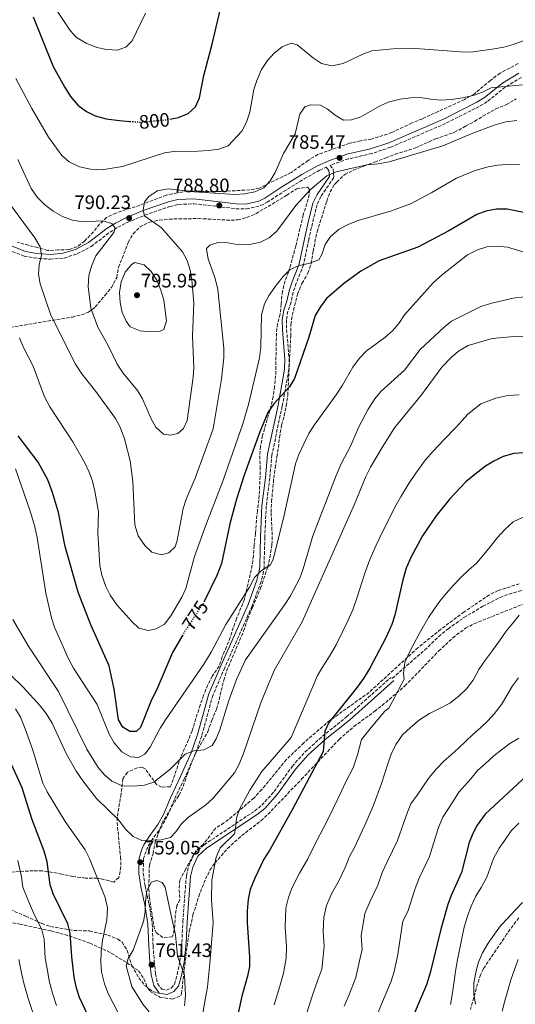
# Model space of a CAD drawing. Units: metres. Extents: x 573460 to 576903, y 4717254 to 4719604.
# Drawn here: x 575921 to 576177, y 4718200 to 4718707 of the extents above; entities that cross this region are included whole.
import ezdxf
from ezdxf.enums import TextEntityAlignment as Align

# ---------------------------------------------------------------- set-up
doc = ezdxf.new("R2010")
doc.units = ezdxf.units.M
doc.header["$MEASUREMENT"] = 0
doc.linetypes.add('DGN Style 3', pattern=[2.435891, 1.739922, -0.695969])
doc.linetypes.add('DGN Style 5', pattern=[1.217945, 0.521977, -0.695969])
for name, color, linetype, lineweight in [('Camino', 7, 'DGN Style 3', 0), ('Cota de curva de nivel directora', 7, 'Continuous', 0), ('Cota de punto acotado terreno', 7, 'Continuous', 0), ('Curva de nivel directora', 30, 'Continuous', 30), ('Curva de nivel directora no vista', 30, 'DGN Style 5', 30), ('Curva de nivel intermedia', 30, 'Continuous', 0), ('Margen derecho', 7, 'Continuous', 0), ('Punto acotado terreno (símbolo)', 7, 'Continuous', 0), ('Senda', 7, 'DGN Style 3', 0), ('Zona arbolada', 92, 'DGN Style 3', 0)]:
    doc.layers.add(name, color=color, linetype=linetype, lineweight=lineweight)
doc.styles.add('Style-Arial', font='arial.ttf')

# ---------------------------------------------------------------- blocks, each defined once
blk = doc.blocks.new('5PATER')
at = {"layer": 'Punto acotado terreno (símbolo)', "linetype": 'Continuous', "lineweight": 0}
h = blk.add_hatch(color=51, dxfattribs=at)
edge = h.paths.add_edge_path()
edge.add_ellipse((0, 0), major_axis=(-0.11, -0.111), ratio=0.999422, start_angle=0, end_angle=360)

msp = doc.modelspace()

# ---------------------------------------------------------------- linework, layer by layer
at = {"layer": 'Camino', "color": 7, "linetype": 'DGN Style 3', "lineweight": 0}
for points in [[(576179.89, 4718677.14, 791.31), (576171.59, 4718672.09, 790.34), (576162.3, 4718664.69, 789.62), (576158.19, 4718662.14, 789.28), (576140.8, 4718653.42, 787.83), (576112.57, 4718641.18, 786.26), (576102.87, 4718637.92, 786.05), (576090.74, 4718635.2, 785.81), (576081.58, 4718631.93, 786.05), (576081.37, 4718631.83, 785.89), (576082.86, 4718630.09, 785.33), (576083.32, 4718625.55, 784.62), (576076.57, 4718615.8, 783.43), (576074.64, 4718611.59, 783.27), (576072.25, 4718602.16, 781.76), (576070.33, 4718593.59, 781.52), (576067.59, 4718580.61, 780.28), (576063.96, 4718571.16, 779.37), (576062.37, 4718566.6, 779.39), (576061.26, 4718561.37, 778.42), (576059.59, 4718556.72, 777.94), (576058.88, 4718552.18, 777.71), (576058.97, 4718547.3, 777.71), (576060.27, 4718532.05, 776.75), (576060.12, 4718526.78, 776.28), (576059.18, 4718521.65, 776.28), (576056.7, 4718507.96, 775.32), (576051.38, 4718482.85, 773.65), (576050.24, 4718470.82, 773.41), (576048.47, 4718456.49, 772.22), (576047.72, 4718440.49, 770.79), (576047.32, 4718425.4, 770.18), (576047.05, 4718422.72, 770.08), (576045.8, 4718417.62, 769.53), (576041.18, 4718405.06, 768.41), (576027.1, 4718373.31, 767.54), (576020.9, 4718359.05, 766.74), (576015.24, 4718338.17, 765.31), (576011.87, 4718328.64, 764.12), (576006.3, 4718316.3, 763.17), (576001.12, 4718305.44, 761.5), (575997.47, 4718296.67, 760.54), (575994.5, 4718291.39, 759.83), (575989.91, 4718285.09, 759.59), (575987.39, 4718281.01, 759.25), (575985.28, 4718275.05, 758.86), (575985.06, 4718267.48, 759.11), (575986.09, 4718260.82, 759.35), (575988.15, 4718251.58, 759.83), (575989.72, 4718241.53, 760.59), (575990.16, 4718230.21, 761.02), (575990.74, 4718222.3, 761.97), (575991.41, 4718215.62, 761.74), (575992.55, 4718210.64, 761.5), (575994.59, 4718207.74, 761.02), (575997.1, 4718207.36, 761.02), (575999.55, 4718208.39, 760.78), (576001.24, 4718210.43, 760.54), (576002.59, 4718215.42, 760.31), (576004, 4718222.13, 759.11), (576005, 4718231.9, 759.16), (576005.48, 4718242.55, 758.24), (576007.3, 4718266.17, 756.49), (576008.6, 4718271.38, 756.33), (576011.47, 4718277.68, 755.86), (576016.4, 4718282.12, 755.36), (576042.5, 4718299.54, 753.39), (576046.16, 4718302.49, 753.03), (576052.53, 4718309.58, 752.32), (576061.81, 4718322.51, 751.01), (576068.4, 4718329.79, 749.82), (576077.4, 4718338.03, 748.87), (576089.89, 4718347.95, 747.67), (576100.98, 4718357.96, 747.06), (576112.77, 4718368.29, 745.29)], [(575915.36, 4718588.44, 782), (575923.71, 4718585.12, 784.14), (575928.93, 4718584.18, 784.93), (575937.18, 4718583.52, 785.83), (575944.28, 4718584.12, 787.17), (575951.1, 4718586.3, 788.09), (575958.29, 4718590.1, 789.08), (575967.97, 4718597.49, 789.86), (575972.04, 4718599.98, 789.89), (575976.84, 4718602.43, 789.86), (575985.9, 4718606.22, 789.66), (575998.8, 4718610.69, 788.67), (576003.33, 4718611.74, 788.48), (576011.11, 4718612.09, 788.43), (576032.86, 4718609.56, 788.43), (576038.28, 4718609.41, 788.12), (576045.61, 4718611.13, 787.51), (576048.92, 4718612.85, 787.24), (576057.36, 4718618.36, 786.61), (576068.07, 4718624.9, 786.36), (576076.05, 4718629.35, 786.18), (576079.29, 4718630.86, 786.04)]]:
    msp.add_polyline3d(points, dxfattribs=at)
at = {"layer": 'Curva de nivel directora', "color": 30, "linetype": 'Continuous', "lineweight": 30, "flags": 128}
for points, elevation in [([(575998.8, 4718655.63), (576003.34, 4718656.56), (576008.29, 4718658.57), (576012, 4718661.92), (576014.06, 4718666.56), (576016.33, 4718678.08), (576020.63, 4718694.18), (576025.52, 4718715.38)], 800), ([(575928.31, 4718708.31), (575938.62, 4718682.68), (575944.49, 4718672.22), (575947.7, 4718667.27), (575951.38, 4718662.75), (575955.86, 4718659.51), (575960.39, 4718657.4), (575966, 4718655.83), (575972.79, 4718654.87), (575978.26, 4718654.49)], 800), ([(576182.94, 4718607.31), (576172.56, 4718609.26), (576167.15, 4718609.35), (576161.6, 4718608.35), (576156.96, 4718606.5), (576142.57, 4718598.13), (576126.63, 4718589.78), (576106.71, 4718582.78), (576097.15, 4718577.35), (576088.19, 4718570.82), (576079.45, 4718563.27), (576076.18, 4718558.94), (576073.74, 4718554.58), (576070.46, 4718543.45), (576063.01, 4718522.12), (576060.49, 4718517.79), (576052.38, 4718509.15), (576049.29, 4718504.65), (576045.12, 4718494.66), (576037.11, 4718472.36), (576033.1, 4718460), (576029.73, 4718447.28), (576025.37, 4718426.87), (576023.07, 4718420.66), (576016.6, 4718407.63)], 775), ([(576005.52, 4718390.28), (576000.17, 4718381.1), (575991.97, 4718361.76), (575989.27, 4718356.76), (575983.71, 4718342.43), (575981.47, 4718340.44), (575978.26, 4718340.38), (575974.66, 4718342.7), (575972.35, 4718346.52), (575970.07, 4718362.18), (575967.52, 4718374.22), (575958.05, 4718395.34), (575951.55, 4718412.22), (575944.81, 4718435.75), (575941.39, 4718453.12), (575938.34, 4718463.5), (575936.01, 4718469.93), (575931.04, 4718479.16), (575920.66, 4718492.63)], 775), ([(576181.37, 4718483.81), (576176.1, 4718483.48), (576170.58, 4718481.93), (576165.68, 4718479.65), (576161.46, 4718476.97), (576155.92, 4718472.74), (576151.28, 4718468.89), (576143.03, 4718460.23), (576135.96, 4718451.52), (576128.88, 4718441.12), (576123.04, 4718430.31), (576120.61, 4718424.5), (576118.89, 4718418.54), (576114.72, 4718400.34), (576113.13, 4718395.6), (576110.07, 4718388.71), (576101.83, 4718373.12), (576098.56, 4718367.74), (576094.77, 4718362.51), (576080.74, 4718345.12), (576078.6, 4718340.63), (576077.75, 4718330.16), (576061.8, 4718300.21), (576050.38, 4718279.56), (576047.29, 4718274.74), (576042.54, 4718264.98), (576040.23, 4718259.04), (576039.11, 4718254.17), (576038.64, 4718247.99), (576038.67, 4718242), (576039.9, 4718224.52), (576039.82, 4718219.43), (576038.83, 4718214.53), (576035.82, 4718204.26), (576032.3, 4718187.62)], 750), ([(575965.85, 4718174.78), (575952.3, 4718203.61), (575950.67, 4718208.34), (575949.57, 4718214.08), (575948.26, 4718224.39), (575947.46, 4718236.62), (575946.27, 4718241.48), (575938.66, 4718256.82), (575937.2, 4718261.6), (575935.65, 4718273.31), (575934, 4718278.8), (575927.62, 4718295.53), (575922.76, 4718311.53), (575915.73, 4718326.95)], 750), ([(576187.3, 4718322.13), (576161.23, 4718297.87), (576157.21, 4718292.31), (576154.88, 4718287.88), (576153.06, 4718283.23), (576148.99, 4718267.85), (576143.65, 4718256.06), (576142.02, 4718251.34), (576138.48, 4718238.67), (576132.94, 4718216.19), (576131.03, 4718210.12), (576121.93, 4718188.71)], 725)]:
    msp.add_lwpolyline(points, dxfattribs=dict(at, elevation=elevation))
at = {"layer": 'Curva de nivel directora no vista', "color": 30, "linetype": 'DGN Style 5', "lineweight": 30, "flags": 128}
for points, elevation in [([(575978.26, 4718654.49), (575983.85, 4718654.1), (575997.62, 4718655.39), (575998.8, 4718655.63)], 800), ([(576016.6, 4718407.63), (576015.94, 4718406.3), (576006.55, 4718392.04), (576005.52, 4718390.28)], 775)]:
    msp.add_lwpolyline(points, dxfattribs=dict(at, elevation=elevation))
at = {"layer": 'Curva de nivel intermedia', "color": 30, "linetype": 'Continuous', "lineweight": 0, "flags": 128}
for points, elevation in [([(575938.49, 4718714.73), (575947.4, 4718701.31), (575950.74, 4718697.59), (575955.63, 4718694.8), (575961.15, 4718692.6), (575966.16, 4718691.41), (575971.7, 4718691.16), (575976.09, 4718692.72), (575979.44, 4718695.9), (575986.29, 4718710.2)], 805), ([(576186.48, 4718698.05), (576175.68, 4718694.08), (576170.86, 4718692.76), (576164.94, 4718691.58), (576153.92, 4718690.18), (576148.6, 4718690.24), (576125.59, 4718691.98), (576113.88, 4718691.75), (576102.86, 4718690.72), (576098.15, 4718689.04), (576088.1, 4718684.31), (576082.33, 4718683.14), (576076.86, 4718684.31), (576072.73, 4718687.07), (576064.46, 4718693.82), (576061.35, 4718694.76), (576056.71, 4718692.88), (576052.47, 4718689.63), (576049.16, 4718685.85), (576046.03, 4718681.18), (576043.6, 4718675.58), (576042.06, 4718670.83), (576039.95, 4718659.23), (576038.24, 4718654.12), (576035.87, 4718649.53), (576028.83, 4718641.82), (576024.1, 4718640.18), (576018.64, 4718639.53), (576013.26, 4718639.09), (576000.93, 4718638.94), (575995.97, 4718638.28), (575974.48, 4718631.32), (575963.69, 4718629.53), (575957.84, 4718629.86), (575952.31, 4718631.1), (575946.93, 4718633.65), (575943.13, 4718636.88), (575936.24, 4718646.35), (575927.68, 4718661.1), (575919.44, 4718676.48)], 795), ([(576180.42, 4718673.36), (576164.31, 4718671.83), (576159.88, 4718669.48), (576155.09, 4718667.89), (576149.49, 4718666.53), (576143.83, 4718665.77), (576138.48, 4718665.43), (576133.21, 4718665.86), (576127.9, 4718666.83), (576122.9, 4718666.67), (576117.38, 4718665.9), (576111.36, 4718664.31), (576106.81, 4718662.24), (576097.17, 4718656.85), (576092.43, 4718655.26), (576088.33, 4718655.13), (576084.01, 4718657.68), (576079.93, 4718660.96), (576076.37, 4718662.87), (576071.34, 4718663.06), (576068.31, 4718662.02), (576065.72, 4718658.19), (576063.33, 4718648.07), (576057.29, 4718638), (576053.1, 4718628.1), (576050.46, 4718623.85), (576047.26, 4718620.31), (576042.56, 4718618.27), (576037.26, 4718617.24), (576032.28, 4718616.85), (576011.3, 4718618.25), (575997.93, 4718619.8), (575992.42, 4718618.75), (575988.21, 4718616.07), (575985.74, 4718613.16), (575984.99, 4718608.79), (575985.73, 4718605.94), (575994.56, 4718599.73), (576005.27, 4718587.35), (576007.66, 4718582.95), (576009.31, 4718577.85), (576010.18, 4718572.93), (576011.14, 4718561.05), (576010.47, 4718543.85), (576011.12, 4718527.81), (576010.76, 4718522.82), (576007.65, 4718500.6), (576005.89, 4718496.45), (576002.98, 4718493.91)], 790), ([(576177.55, 4718654.93), (576171.89, 4718654.27), (576165.91, 4718652.57), (576154, 4718648.12), (576139.36, 4718641.95), (576111.78, 4718633.72), (576106.15, 4718632.66), (576100.24, 4718632.14), (576084.57, 4718628.57), (576079.67, 4718626.41), (576071.04, 4718619.3), (576063.76, 4718611.25), (576053.88, 4718598.06), (576050.01, 4718594.58), (576045.55, 4718592.31), (576039.84, 4718591.04), (576034.32, 4718591), (576028.72, 4718592.04), (576023.7, 4718592.14), (576019.4, 4718590.78), (576017.73, 4718589.14), (576017.64, 4718588.74), (576018.56, 4718583.79), (576022.2, 4718573.66), (576023.47, 4718567.95), (576026.55, 4718537.7), (576026.64, 4718532.7), (576025.39, 4718521.93), (576021.07, 4718496.17), (576011.92, 4718470.91), (576007.28, 4718460), (576005.67, 4718455.26), (576002.6, 4718438.77), (576001.57, 4718435.47), (575998.21, 4718432.39), (575994.48, 4718431.38), (575989.6, 4718432.79), (575985.87, 4718436.1), (575982.43, 4718441.15), (575980.84, 4718446.82), (575979.67, 4718469.19), (575978.39, 4718479.82), (575975.48, 4718491.02), (575973.26, 4718497.11), (575970.81, 4718501.47), (575960.64, 4718515.48), (575953.49, 4718524.53), (575950.17, 4718529.57), (575937.5, 4718554.82), (575932.06, 4718570.95), (575931.15, 4718575.86), (575931.44, 4718580.9), (575932.68, 4718585.42), (575932.01, 4718589.88), (575929.22, 4718594.56), (575915.24, 4718613.58)], 785), ([(576002.98, 4718493.91), (575999.15, 4718492.89), (575995.61, 4718493.56), (575991.66, 4718497.04), (575989.23, 4718501.41), (575984.67, 4718511.67), (575982.13, 4718515.98), (575974.8, 4718524.83), (575971.73, 4718529.56), (575966.95, 4718539.15), (575961.62, 4718548.53), (575958.01, 4718558.34), (575956.71, 4718569.5), (575956.99, 4718575.12), (575958.36, 4718579.93), (575960.73, 4718585.21), (575969.88, 4718597.32), (575970.71, 4718599.5), (575968.9, 4718601.96), (575964.28, 4718603.28), (575954.08, 4718602.85), (575948.68, 4718603.72), (575943.58, 4718605.51), (575938.72, 4718608.29), (575934.23, 4718611.75), (575930.69, 4718615.31), (575927.44, 4718619.92), (575920.49, 4718634.82)], 790), ([(576178.94, 4718632.34), (576173.82, 4718632.43), (576167.72, 4718631.89), (576162.8, 4718631.03), (576156.15, 4718629.21), (576146.52, 4718625.29), (576133.85, 4718617.8), (576122.8, 4718612.03), (576112.4, 4718608.26), (576095.83, 4718603.47), (576091, 4718601.54), (576086.06, 4718598.94), (576081.58, 4718595.3), (576078.9, 4718591.09), (576077.11, 4718585.93), (576075.53, 4718583.19), (576070.27, 4718581.26), (576065.34, 4718580.26), (576060.73, 4718578.17), (576057.17, 4718574.67), (576053.71, 4718570.38), (576049.96, 4718565.05), (576047.58, 4718560.65), (576045.94, 4718554.87), (576045.69, 4718538.33), (576044.93, 4718532.86), (576039.24, 4718508.84), (576036.37, 4718498.86), (576026.14, 4718469.34), (576017.28, 4718446.68), (576011.47, 4718430.59), (576007.07, 4718414.06), (576004.93, 4718409.54), (575999.3, 4718399.95), (575996.07, 4718395.76), (575991.71, 4718393.32), (575987.67, 4718392.48), (575982.89, 4718393.7), (575979.18, 4718397.01), (575971.51, 4718405.61), (575968.07, 4718410.59), (575965.87, 4718415.08), (575963.69, 4718420.92), (575962.68, 4718425.95), (575961.72, 4718442.62), (575962.06, 4718453.59), (575960.12, 4718464.11), (575958.9, 4718469.23), (575957.26, 4718473.95), (575954.96, 4718478.78), (575948.8, 4718489.49), (575936.96, 4718507.6), (575934.31, 4718512.66), (575928.31, 4718528.42), (575923.17, 4718538.49), (575921.33, 4718543.14)], 780), ([(576183.09, 4718586.59), (576172.72, 4718589.72), (576167.65, 4718590.25), (576162.06, 4718589.83), (576157.27, 4718588.39), (576152.07, 4718585.76), (576139.25, 4718575.69), (576134.48, 4718571.39), (576119.68, 4718554.84), (576116.73, 4718550.49), (576113.43, 4718546.61), (576109.5, 4718543.18), (576099.99, 4718536.29), (576096.51, 4718532.69), (576093.01, 4718528.04), (576087.73, 4718518.63), (576084.52, 4718513.76), (576073.17, 4718498.08), (576070.49, 4718493.86), (576067.82, 4718488.53), (576065.22, 4718482.96), (576063.54, 4718478.25), (576057.34, 4718450.29), (576052, 4718429.16), (576050.74, 4718426.15), (576046.05, 4718423.36), (576042.44, 4718419.66), (576039.92, 4718414.75), (576027.65, 4718395.59), (576020.1, 4718381.23), (576016.3, 4718375.02), (575996.48, 4718346.39), (575993.8, 4718342.18), (575988.67, 4718332.43), (575985.97, 4718328.7), (575982.59, 4718327.02)], 770), ([(575988.44, 4718546.1), (575983.47, 4718546.63), (575978.3, 4718548.76), (575976.36, 4718551.63), (575974.24, 4718556.16), (575973.17, 4718561.27), (575972.88, 4718566.4), (575973.75, 4718571.92), (575975.71, 4718576.85), (575979, 4718580.8), (575980.71, 4718581.87), (575985.58, 4718580.71), (575989.25, 4718577.22), (575992.11, 4718572.74), (575994.18, 4718567.65), (575995.73, 4718562.54), (575997, 4718551.91), (575995.67, 4718547.29), (575993.44, 4718546.3), (575988.44, 4718546.1)], 795), ([(576181.4, 4718564.14), (576175.74, 4718563.48), (576164.61, 4718560.97), (576159.03, 4718559.21), (576143.96, 4718551.73), (576140.04, 4718548.63), (576127.84, 4718537.11), (576119.63, 4718526.48), (576107.45, 4718515.53), (576104.34, 4718511.62), (576101.02, 4718506.4), (576096.19, 4718497.22), (576092.05, 4718487.65), (576087, 4718478.21), (576084.51, 4718472.27), (576072.51, 4718441.14), (576067.54, 4718424.21), (576065.71, 4718419.29), (576060.95, 4718410.29), (576058.01, 4718405.74), (576037.7, 4718377.31), (576033.17, 4718367.21), (576029.23, 4718356.46), (576024.56, 4718341.32), (576022.72, 4718336.67), (576020.59, 4718333.28), (576016.36, 4718331.03), (576011.08, 4718330.5), (576006.71, 4718328.84), (575998.79, 4718320.9)], 765), ([(576182.61, 4718543.6), (576176.18, 4718543.78), (576164.93, 4718542.76), (576152.57, 4718539.07), (576147.46, 4718536.16), (576143.67, 4718532.91), (576138.88, 4718527.94), (576128.38, 4718513.68), (576114.52, 4718496.73), (576108.12, 4718486.68), (576102.23, 4718476.47), (576099.81, 4718471.66), (576093.85, 4718457.43), (576067, 4718396.87), (576052.46, 4718371.82), (576045.88, 4718355.73), (576036.81, 4718329.12), (576034.49, 4718323.6), (576032.11, 4718319.2), (576021.08, 4718306.15), (576017.13, 4718302.53), (576008.44, 4718296.29), (576004.76, 4718292.9), (576001.89, 4718288.76), (575999.21, 4718285.93)], 760), ([(576178.77, 4718513.8), (576173, 4718513.34), (576166.73, 4718511.99), (576159.02, 4718509.04), (576152.28, 4718503.8), (576146.4, 4718497.34), (576139.96, 4718490.54), (576134.48, 4718484.74), (576130.5, 4718480.29), (576125.58, 4718473.46), (576121.92, 4718468.1), (576117.89, 4718461.59), (576114.7, 4718455.95), (576111.37, 4718449.28), (576108.37, 4718443.21), (576105.15, 4718436.44), (576101.91, 4718428.97), (576099.02, 4718421.42), (576095.47, 4718410.19), (576093.1, 4718403.09), (576090.56, 4718397.36), (576087.76, 4718391.7), (576084.41, 4718384.99), (576080.48, 4718378.34), (576077.36, 4718373.6), (576074.85, 4718369.28), (576061.27, 4718337.38), (576046.26, 4718319.81), (576039.96, 4718310.19), (576034.71, 4718300.49), (576033.08, 4718295.77), (576032.69, 4718290.72), (576032.03, 4718287.76), (576024.79, 4718280.55), (576022.67, 4718275.76), (576020.4, 4718263.99), (576020.27, 4718253.6), (576021.1, 4718242.1), (576019.41, 4718221.03), (576018.13, 4718208.94), (576013.43, 4718182.04)], 755), ([(575982.59, 4718327.02), (575978.55, 4718327.39), (575974.02, 4718330.03), (575970.15, 4718334.53), (575967.57, 4718339.04), (575961.41, 4718354.38), (575949.18, 4718372.96), (575946.36, 4718378.24), (575939.4, 4718394.15), (575937.82, 4718398.89), (575934.86, 4718411.72), (575930.44, 4718440.22), (575929.03, 4718446.42), (575926.85, 4718453.82), (575919.22, 4718475.71)], 770), ([(576180.86, 4718450.77), (576175.64, 4718448.34), (576171.26, 4718444.27), (576167.57, 4718440.26), (576164.3, 4718436.18), (576160.74, 4718431.78), (576156.71, 4718427.13), (576152.88, 4718423.61), (576148.79, 4718419.67), (576144.9, 4718415.74), (576141.14, 4718411.42), (576137.95, 4718407.45), (576134.97, 4718403.4), (576132.11, 4718399.15), (576129.56, 4718394.73), (576127.11, 4718390.32), (576124.5, 4718385.49), (576122.16, 4718380.89), (576119.86, 4718375.89), (576119.2, 4718370.52), (576119.46, 4718367.33), (576116.94, 4718362.61), (576114.62, 4718357.81), (576111.65, 4718352.45), (576109.52, 4718350.95), (576102.59, 4718342.58), (576097.57, 4718336.35), (576095.5, 4718328.37), (576093.17, 4718321.7), (576089.45, 4718314.47), (576087.27, 4718309.8), (576083, 4718300.8), (576080.46, 4718295.82), (576077.84, 4718290.44), (576074.51, 4718284.41), (576069.93, 4718274.88), (576065.53, 4718267.53), (576061.73, 4718259.72), (576059.88, 4718254.96), (576058.59, 4718249.49), (576058.24, 4718239.75), (576058.94, 4718229.76), (576058.74, 4718223.83), (576057.41, 4718216.04), (576055.45, 4718209.36), (576052.51, 4718199.69)], 745), ([(576178.76, 4718400.25), (576175.47, 4718396.27), (576172, 4718392.07), (576168.59, 4718387.18), (576164.99, 4718382.17), (576161.37, 4718377.36), (576158.07, 4718372.28), (576155.11, 4718366.82), (576151.65, 4718362.43), (576147.75, 4718358.6), (576143.03, 4718355.01), (576138.03, 4718352.39), (576132.54, 4718349.64), (576127.48, 4718346.42), (576122.78, 4718342.53), (576118.69, 4718338.68), (576115.27, 4718333.79), (576112.77, 4718328.77), (576111.07, 4718323.82), (576109.4, 4718318.47), (576107.78, 4718313.72), (576106.06, 4718308.97), (576105.35, 4718306.66), (576103.34, 4718301.73), (576099.5, 4718292.57), (576096.78, 4718287.02), (576093.89, 4718280.66), (576091.39, 4718276.15), (576089.06, 4718270.38), (576085.62, 4718263.2), (576082.23, 4718257.15), (576079.53, 4718250.89), (576078.08, 4718244.8), (576077.81, 4718237.5), (576078.34, 4718230.01), (576077.59, 4718223.13), (576077.07, 4718218.13), (576075.01, 4718212.66), (576072.07, 4718204.2), (576069.2, 4718195.11)], 740), ([(575998.79, 4718320.9), (575990.5, 4718314.42), (575985.74, 4718312.89), (575980.05, 4718312.33), (575974.29, 4718312.54), (575968.97, 4718314.93), (575965.14, 4718318.15), (575961.93, 4718321.98), (575956, 4718331.43), (575941.5, 4718360.99), (575926.18, 4718384.06), (575917.98, 4718398.1)], 765), ([(575999.21, 4718285.93), (575994.3, 4718284.63), (575984.4, 4718284.34), (575979.82, 4718286.36), (575975.9, 4718290.15), (575972.53, 4718294.86), (575960.97, 4718305.98), (575953.91, 4718315), (575950.48, 4718320.07), (575945.35, 4718329.08), (575938.2, 4718344.78), (575935.1, 4718349.74), (575932.01, 4718353.67), (575923.2, 4718363.34), (575910.15, 4718375.76)], 760), ([(576178.37, 4718368.12), (576175.3, 4718363.96), (576172.49, 4718359.01), (576169.67, 4718354.27), (576166.02, 4718349.76), (576162.62, 4718345.97), (576158.91, 4718342.36), (576154.97, 4718338.93), (576151.35, 4718335.43), (576147.61, 4718332.01), (576143.88, 4718328.6), (576139.95, 4718325.17), (576136.15, 4718321.25), (576132.41, 4718316.73), (576129.09, 4718311.95), (576126.23, 4718307.7), (576122.88, 4718303.22), (576121.25, 4718298.85), (576119.41, 4718293.66), (576116, 4718284.33), (576110.91, 4718273.72), (576108.26, 4718267.88), (576105.98, 4718261.41), (576102, 4718253.1), (576099.18, 4718246.82), (576097.38, 4718235.25), (576097.88, 4718228.26), (576096.44, 4718222.44), (576094.55, 4718213.84), (576091.04, 4718204.56), (576088.69, 4718199.04)], 735), ([(575974.98, 4718190.33), (575967.11, 4718205.64), (575965.2, 4718210.6), (575963.66, 4718216.79), (575963.19, 4718221.77), (575963.36, 4718226.99), (575964.19, 4718232.88), (575966.42, 4718243.59), (575966.64, 4718249.66), (575965.49, 4718254.95), (575957.47, 4718275.15), (575955.16, 4718279.58), (575944.92, 4718294.09), (575935.59, 4718309.32), (575933.42, 4718313.82), (575928.11, 4718331.29), (575924.35, 4718341.87), (575921.93, 4718347.84), (575919.26, 4718352.08)], 755), ([(576178.58, 4718337.02), (576173.99, 4718334.24), (576169.73, 4718331.09), (576165.78, 4718327.95), (576161.48, 4718323.99), (576157.37, 4718320.35), (576153.8, 4718316.15), (576147.63, 4718309.14), (576144.53, 4718304.32), (576139.45, 4718296.34), (576137.15, 4718291.04), (576135.48, 4718285.59), (576132.49, 4718276.09), (576127.28, 4718264.89), (576125.14, 4718259.61), (576121.34, 4718247.72), (576118.83, 4718242.74), (576117.06, 4718231.51), (576116.25, 4718225.63), (576114.32, 4718216.84), (576112.79, 4718211.98), (576108.44, 4718201.24), (576105.31, 4718193.88)], 730), ([(576178.64, 4718293.31), (576174.65, 4718289.28), (576171.32, 4718284.59), (576168.46, 4718280.35), (576165.58, 4718275.1), (576163.86, 4718270.34), (576162.15, 4718265.49), (576159.17, 4718260.23), (576156.43, 4718255.69), (576154.04, 4718250.59), (576152.16, 4718245.32), (576150.51, 4718239.67), (576149.18, 4718233.94), (576148.18, 4718228.94), (576147.06, 4718222.94), (576146.04, 4718217.04), (576145.25, 4718211.96), (576144.34, 4718205.96), (576143.33, 4718199.86)], 720), ([(575936.66, 4718212.16), (575935.76, 4718217.38), (575934.65, 4718223.72), (575934.01, 4718233.51), (575932.81, 4718238.36), (575928.5, 4718247.05), (575925.99, 4718253.06), (575923.09, 4718260.26), (575922.37, 4718265.66), (575920.52, 4718274.01)], 745), ([(575988.15, 4718196.14), (575984.81, 4718200.13), (575979.22, 4718209.11), (575976.32, 4718219.75), (575977.26, 4718223.58), (575979.91, 4718227.94), (575985.23, 4718242.66), (575986.14, 4718247.58), (575986.26, 4718253.15), (575986.95, 4718258.48), (575989.29, 4718262.89), (575991.91, 4718263.77), (575994.88, 4718262.76), (575996.33, 4718260.37), (575999.4, 4718245.7), (576001.7, 4718235.75), (576002.74, 4718224.78), (576006.29, 4718215.04), (576006.88, 4718204.69), (576006.32, 4718199.25)], 760), ([(576156.25, 4718200.02), (576155.41, 4718205.46), (576155.37, 4718210.88), (576156.41, 4718216.58), (576157.8, 4718221.71), (576159.9, 4718226.59), (576162.71, 4718231.53), (576166.05, 4718236.12), (576169.2, 4718240.49), (576173.09, 4718244.52), (576176.67, 4718248.52), (576180.46, 4718252.44)], 715), ([(575928.44, 4718195.36), (575925.86, 4718203.08), (575923.76, 4718210.25), (575922.63, 4718215.33), (575921.04, 4718223.05)], 740), ([(576170.09, 4718196.43), (576171.36, 4718201.75), (576172.92, 4718207.19), (576174.49, 4718212.54), (576176.36, 4718217.9), (576178.24, 4718223.17)], 710), ([(575940.37, 4718199.49), (575938.27, 4718205.71), (575936.66, 4718212.16)], 745)]:
    msp.add_lwpolyline(points, dxfattribs=dict(at, elevation=elevation))
at = {"layer": 'Margen derecho', "color": 7, "linetype": 'Continuous', "lineweight": 0}
for points in [[(576178.65, 4718679.32, 791.31), (576170.15, 4718674.15, 790.34), (576160.85, 4718666.75, 789.62), (576156.96, 4718664.33, 789.28), (576139.74, 4718655.69, 787.83), (576111.67, 4718643.53, 786.26), (576102.2, 4718640.34, 786.05), (576090.05, 4718637.61, 785.81), (576080.63, 4718634.25, 786.05), (576074.91, 4718631.59, 786.18), (576066.81, 4718627.07, 786.36), (576056.02, 4718620.48, 786.61), (576047.66, 4718615.02, 787.24), (576044.73, 4718613.5, 787.51), (576038.03, 4718611.93, 788.12), (576033.04, 4718612.07, 788.43), (576011.2, 4718614.61, 788.43), (576002.99, 4718614.24, 788.48), (575998.1, 4718613.11, 788.67), (575985, 4718608.57, 789.66), (575975.78, 4718604.71, 789.86), (575970.81, 4718602.17, 789.89), (575966.55, 4718599.57, 789.86), (575956.93, 4718592.22, 789.08), (575950.12, 4718588.62, 788.09), (575943.79, 4718586.59, 787.17), (575937.18, 4718586.04, 785.83), (575929.26, 4718586.67, 784.93), (575924.4, 4718587.54, 784.14), (575916.43, 4718590.71, 782)], [(576079.29, 4718630.86, 786.04), (576080.73, 4718629.18, 785.33), (576081.04, 4718626.14, 784.62), (576074.65, 4718616.9, 783.43), (576072.55, 4718612.33, 783.27), (576070.1, 4718602.68, 781.76), (576068.17, 4718594.06, 781.52), (576065.47, 4718581.24, 780.28), (576065.23, 4718580.62, 780.22), (576061.89, 4718571.92, 779.37), (576060.24, 4718567.2, 779.39), (576059.13, 4718561.98, 778.42), (576057.44, 4718557.26, 777.94), (576056.67, 4718552.33, 777.71), (576056.76, 4718547.19, 777.71), (576058.06, 4718531.99, 776.75), (576057.91, 4718527.01, 776.28), (576057, 4718522.04, 776.28), (576054.53, 4718508.38, 775.32), (576049.19, 4718483.19, 773.65), (576048.05, 4718471.06, 773.41), (576046.27, 4718456.68, 772.22), (576045.52, 4718440.57, 770.79), (576045.11, 4718425.54, 770.18), (576044.87, 4718423.09, 770.08), (576043.69, 4718418.27, 769.53), (576039.13, 4718405.89, 768.41), (576025.08, 4718374.2, 767.54), (576018.82, 4718359.79, 766.74), (576013.13, 4718338.83, 765.31), (576009.82, 4718329.47, 764.12), (576004.29, 4718317.23, 763.17), (575999.1, 4718306.34, 761.5), (575995.48, 4718297.64, 760.54), (575992.64, 4718292.59, 759.83), (575988.07, 4718286.32, 759.59), (575985.46, 4718282.09, 759.25), (575984.5, 4718280.2, 759.11), (575983.08, 4718275.4, 758.86), (575982.85, 4718267.34, 759.11), (575983.91, 4718260.41, 759.35), (575985.98, 4718251.17, 759.83), (575987.52, 4718241.31, 760.59), (575987.95, 4718230.08, 761.02), (575988.54, 4718222.11, 761.97), (575989.22, 4718215.27, 761.74), (575990.49, 4718209.73, 761.5), (575993.33, 4718205.7, 761.02)], [(575993.33, 4718205.7, 761.02), (575997.39, 4718205.09, 761.02), (576000.9, 4718206.56, 760.78), (576003.24, 4718209.39, 760.54), (576004.74, 4718214.9, 760.31), (576006.18, 4718221.79, 759.11), (576007.21, 4718231.74, 759.16), (576007.68, 4718242.42, 758.24), (576009.49, 4718265.81, 756.49), (576010.7, 4718270.65, 756.33), (576013.29, 4718276.34, 755.86), (576017.76, 4718280.37, 755.36), (576043.81, 4718297.76, 753.39), (576047.69, 4718300.89, 753.03), (576054.25, 4718308.19, 752.32), (576063.53, 4718321.12, 751.01), (576069.97, 4718328.23, 749.82), (576078.84, 4718336.35, 748.87), (576091.32, 4718346.27, 747.67), (576102.44, 4718356.31, 747.06), (576114.23, 4718366.63, 745.29)]]:
    msp.add_polyline3d(points, dxfattribs=at)
at = {"layer": 'Senda', "color": 7, "linetype": 'DGN Style 3', "lineweight": 0}
for points in [[(576113.38, 4718367.81, 745.77), (576130.06, 4718382.38, 742.97), (576137.31, 4718389.29, 742.93), (576142.11, 4718393.32, 742.8), (576150.31, 4718399.04, 742.63), (576160.03, 4718404.89, 742.13), (576168.91, 4718409.41, 741.16), (576173.56, 4718411.21, 740.67), (576184.72, 4718414.5, 739.58), (576193, 4718416.75, 739.16)], [(575916.47, 4718248.72, 740.06), (575924.64, 4718245.37, 743.16), (575932.78, 4718241.59, 745.78), (575937.35, 4718240.09, 747.12), (575949.31, 4718238.04, 750.55), (575957.48, 4718237.77, 752.21), (575966.82, 4718235.65, 755.06), (575972.05, 4718233.6, 756.74), (575974.19, 4718231.99, 757.46), (575976.83, 4718227.83, 758.4), (575979.18, 4718219.92, 760.08), (575982.83, 4718213.7, 760.79), (575986.17, 4718209.52, 760.79), (575990.04, 4718206.64, 760.79), (575993.33, 4718205.7, 761.02)], [(576178.51, 4718244.55, 712.53), (576172.32, 4718236.07, 712.76), (576160.44, 4718218.43, 713.47), (576158.92, 4718215.26, 713.61), (576157.31, 4718210.53, 713.99), (576153.73, 4718197.41, 715.04)]]:
    msp.add_polyline3d(points, dxfattribs=at)
at = {"layer": 'Zona arbolada', "color": 92, "linetype": 'DGN Style 3', "lineweight": 0}
for points in [[(576178.19, 4718684.21, 792.45), (576168.93, 4718679.31, 792.45), (576163.95, 4718675.57, 791.02), (576155.67, 4718668.67, 789.26), (576150.61, 4718665.73, 788.64), (576128.92, 4718655.87, 788.64), (576123.42, 4718653.66, 788.16), (576113.24, 4718648.72, 786.73), (576102.7, 4718645.38, 786.73), (576097.23, 4718644.54, 787.19), (576091.36, 4718643.21, 787.21), (576075.07, 4718637.5, 787.21), (576070.05, 4718634.41, 787.68), (576061.36, 4718628.15, 787.69), (576050.12, 4718622.81, 788.64), (576044.87, 4718620.03, 789.59), (576039.95, 4718619.24, 790.07), (576023.92, 4718618.32, 790.07), (576008.15, 4718618.6, 790.07), (576002.74, 4718617.77, 790.07), (575996.96, 4718616.51, 789.59), (575981, 4718610.51, 789.59), (575976.22, 4718609.08, 790.05), (575970.94, 4718607.21, 790.07), (575966.17, 4718604.99, 790.07), (575962.6, 4718601.51, 790.53), (575959.46, 4718597.61, 791.06), (575954.82, 4718592.88, 790.36), (575950.95, 4718589.84, 789.59), (575946.75, 4718588.52, 789.12), (575941.48, 4718588.29, 787.21), (575935.82, 4718588.02, 786.73), (575930.79, 4718589.57, 786.73), (575925.97, 4718590.69, 786), (575920.39, 4718592.25, 783.87)], [(576178.19, 4718684.21, 792.45), (576168.93, 4718679.31, 792.45), (576163.95, 4718675.57, 791.02), (576155.67, 4718668.67, 789.26), (576150.61, 4718665.73, 788.64), (576128.92, 4718655.87, 788.64), (576123.42, 4718653.66, 788.16), (576113.24, 4718648.72, 786.73), (576102.7, 4718645.38, 786.73), (576097.23, 4718644.54, 787.19), (576091.36, 4718643.21, 787.21), (576075.07, 4718637.5, 787.21), (576070.05, 4718634.41, 787.68), (576061.36, 4718628.15, 787.69), (576050.12, 4718622.81, 788.64), (576044.87, 4718620.03, 789.59), (576039.95, 4718619.24, 790.07), (576023.92, 4718618.32, 790.07), (576008.15, 4718618.6, 790.07), (576002.74, 4718617.77, 790.07), (575996.96, 4718616.51, 789.59), (575981, 4718610.51, 789.59), (575976.22, 4718609.08, 790.05), (575970.94, 4718607.21, 790.07), (575966.17, 4718604.99, 790.07), (575962.6, 4718601.51, 790.53), (575959.46, 4718597.61, 791.06), (575954.82, 4718592.88, 790.36), (575950.95, 4718589.84, 789.59), (575946.75, 4718588.52, 789.12), (575941.48, 4718588.29, 787.21), (575935.82, 4718588.02, 786.73), (575930.79, 4718589.57, 786.73), (575925.97, 4718590.69, 786), (575920.39, 4718592.25, 783.87)], [(576178.8, 4718416.44, 740.5), (576167.92, 4718413.01, 741.45), (576163.43, 4718410.82, 741.43), (576150.38, 4718401.98, 742.17), (576138.38, 4718393.07, 743.08), (576126.63, 4718383.59, 744.31), (576101.47, 4718360.58, 747.65), (576081.23, 4718346.14, 750.23), (576067.8, 4718334.65, 751.82), (576058.85, 4718325.95, 752.89), (576046.23, 4718310.57, 755.1), (576042.05, 4718306.17, 755.75), (576030.87, 4718296.64, 756.7), (576026.64, 4718293.36, 756.7), (576022.38, 4718290.69, 756.7), (576015.98, 4718282.3, 756.23), (576012.2, 4718279, 756.23), (576006.96, 4718269.6, 756.59), (576003.96, 4718263.89, 757.66), (576003.58, 4718258.96, 758.13), (576004, 4718253.9, 758.13), (576002.48, 4718250.84, 758.13), (576001.61, 4718245.97, 758.56), (576001.41, 4718240.8, 759.4), (576000.58, 4718235.95, 760), (576000.07, 4718234.77, 760.04), (575995.15, 4718234.33, 760.04), (575991.87, 4718236.85, 760.04), (575990.92, 4718238.93, 760.04), (575989.98, 4718243.84, 760.04), (575988.21, 4718255.36, 760.04), (575987.99, 4718260.35, 760.04), (575988.25, 4718271.62, 760.04), (575990.13, 4718277.45, 760.04), (575991.21, 4718283.42, 760.04), (575994.73, 4718293.11, 760.04), (575999.84, 4718301.85, 762.37), (576003.52, 4718307.73, 762.42), (576005.66, 4718312.26, 762.42), (576007.76, 4718318.26, 762.42), (576009.46, 4718322.87, 763.39), (576011.96, 4718329.19, 765.76), (576018.31, 4718340.28, 765.76), (576020.38, 4718346.13, 766.24), (576022.83, 4718352.01, 766.24), (576024.18, 4718356.73, 767.19), (576026.53, 4718366.81, 767.19), (576028.06, 4718371.57, 767.19), (576036.8, 4718392.13, 767.19), (576038.86, 4718398.18, 767.67), (576041.3, 4718404.25, 768.62), (576045.58, 4718414.2, 768.62), (576049.2, 4718425.07, 769.1), (576050.34, 4718429.93, 769.1), (576051.39, 4718436.62, 769.1), (576051.54, 4718441.55, 769.87), (576050.96, 4718453.26, 771.94), (576051.2, 4718458.81, 771.96), (576052.33, 4718470.78, 771.96), (576053.07, 4718476.13, 772.43), (576053.97, 4718481.88, 772.43), (576054.71, 4718486.63, 773.83), (576055.28, 4718491.8, 774.29), (576056.37, 4718498.14, 774.34), (576057.66, 4718502.88, 775.26), (576058.76, 4718508.02, 775.76), (576059.55, 4718513.48, 775.77), (576060.77, 4718537.87, 775.77), (576061.06, 4718543.97, 776.25), (576061.17, 4718549.86, 778.15), (576061.88, 4718554.8, 778.15), (576064.58, 4718565.61, 778.15), (576066.88, 4718571.09, 779.11), (576069.97, 4718576.43, 780.06), (576071.57, 4718581.16, 780.47), (576072.58, 4718587.61, 780.54), (576074.63, 4718597.64, 781.96), (576079.68, 4718613.46, 781.01), (576081.39, 4718618.17, 781), (576083.7, 4718622.03, 783.71), (576084.76, 4718623.28, 784.35), (576088.95, 4718627.15, 784.35), (576093.4, 4718629.39, 784.81), (576098.78, 4718631.48, 784.83), (576104.3, 4718633.49, 786.26), (576110.19, 4718635.74, 786.26), (576114.83, 4718637.54, 786.72), (576125.44, 4718640.9, 786.73), (576135.65, 4718645.45, 786.73), (576145.46, 4718648.88, 786.73), (576151.18, 4718652.01, 786.73), (576155.87, 4718654.54, 787.69), (576160.12, 4718657.13, 787.23), (576166.71, 4718660.91, 787.21), (576172.21, 4718663.12, 787.21), (576177.26, 4718666.08, 788.16)], [(576178.8, 4718416.44, 740.5), (576167.92, 4718413.01, 741.45), (576163.43, 4718410.82, 741.43), (576150.38, 4718401.98, 742.17), (576138.38, 4718393.07, 743.08), (576126.63, 4718383.59, 744.31), (576101.47, 4718360.58, 747.65), (576081.23, 4718346.14, 750.23), (576067.8, 4718334.65, 751.82), (576058.85, 4718325.95, 752.89), (576046.23, 4718310.57, 755.1), (576042.05, 4718306.17, 755.75), (576030.87, 4718296.64, 756.7), (576026.64, 4718293.36, 756.7), (576022.38, 4718290.69, 756.7), (576015.98, 4718282.3, 756.23), (576012.2, 4718279, 756.23), (576006.96, 4718269.6, 756.59), (576003.96, 4718263.89, 757.66), (576003.58, 4718258.96, 758.13), (576004, 4718253.9, 758.13), (576002.48, 4718250.84, 758.13), (576001.61, 4718245.97, 758.56), (576001.41, 4718240.8, 759.4), (576000.58, 4718235.95, 760), (576000.07, 4718234.77, 760.04), (575995.15, 4718234.33, 760.04), (575991.87, 4718236.85, 760.04), (575990.92, 4718238.93, 760.04), (575989.98, 4718243.84, 760.04), (575988.21, 4718255.36, 760.04), (575987.99, 4718260.35, 760.04), (575988.25, 4718271.62, 760.04), (575990.13, 4718277.45, 760.04), (575991.21, 4718283.42, 760.04), (575994.73, 4718293.11, 760.04), (575999.84, 4718301.85, 762.37), (576003.52, 4718307.73, 762.42), (576005.66, 4718312.26, 762.42), (576007.76, 4718318.26, 762.42), (576009.46, 4718322.87, 763.39), (576011.96, 4718329.19, 765.76), (576018.31, 4718340.28, 765.76), (576020.38, 4718346.13, 766.24), (576022.83, 4718352.01, 766.24), (576024.18, 4718356.73, 767.19), (576026.53, 4718366.81, 767.19), (576028.06, 4718371.57, 767.19), (576036.8, 4718392.13, 767.19), (576038.86, 4718398.18, 767.67), (576041.3, 4718404.25, 768.62), (576045.58, 4718414.2, 768.62), (576049.2, 4718425.07, 769.1), (576050.34, 4718429.93, 769.1), (576051.39, 4718436.62, 769.1), (576051.54, 4718441.55, 769.87), (576050.96, 4718453.26, 771.94), (576051.2, 4718458.81, 771.96), (576052.33, 4718470.78, 771.96), (576053.07, 4718476.13, 772.43), (576053.97, 4718481.88, 772.43), (576054.71, 4718486.63, 773.83), (576055.28, 4718491.8, 774.29), (576056.37, 4718498.14, 774.34), (576057.66, 4718502.88, 775.26), (576058.76, 4718508.02, 775.76), (576059.55, 4718513.48, 775.77), (576060.77, 4718537.87, 775.77), (576061.06, 4718543.97, 776.25), (576061.17, 4718549.86, 778.15), (576061.88, 4718554.8, 778.15), (576064.58, 4718565.61, 778.15), (576066.88, 4718571.09, 779.11), (576069.97, 4718576.43, 780.06), (576071.57, 4718581.16, 780.47), (576072.58, 4718587.61, 780.54), (576074.63, 4718597.64, 781.96), (576079.68, 4718613.46, 781.01), (576081.39, 4718618.17, 781), (576083.7, 4718622.03, 783.71), (576084.76, 4718623.28, 784.35), (576088.95, 4718627.15, 784.35), (576093.4, 4718629.39, 784.81), (576098.78, 4718631.48, 784.83), (576104.3, 4718633.49, 786.26), (576110.19, 4718635.74, 786.26), (576114.83, 4718637.54, 786.72), (576125.44, 4718640.9, 786.73), (576135.65, 4718645.45, 786.73), (576145.46, 4718648.88, 786.73), (576151.18, 4718652.01, 786.73), (576155.87, 4718654.54, 787.69), (576160.12, 4718657.13, 787.23), (576166.71, 4718660.91, 787.21), (576172.21, 4718663.12, 787.21), (576177.26, 4718666.08, 788.16)], [(575909.36, 4718547.25, 777.19), (575948.57, 4718553.77, 786.79), (575953.28, 4718554.88, 788.06), (575956.81, 4718556.22, 789.11), (575960.38, 4718558.97, 790.76), (575963.48, 4718562.71, 792.6), (575965.31, 4718564.94, 793.4), (575968.71, 4718568.94, 793.88), (575971.42, 4718574.06, 793.88), (575972.36, 4718579.42, 793.88), (575974.21, 4718584.03, 793.46), (575977.39, 4718592.18, 791.97), (575979.87, 4718596.58, 791.04), (575983.45, 4718600.22, 790.09), (575988.48, 4718602.68, 789.11), (575993.47, 4718603.66, 788.62), (575998.46, 4718604.2, 788.61), (576013.43, 4718604.47, 789.19), (576030.32, 4718603.57, 787.87), (576033.64, 4718603.81, 787.68), (576038.49, 4718604.99, 787.48), (576043.11, 4718606.96, 787.33), (576059.06, 4718616.46, 787.2), (576064.07, 4718619.81, 786.73), (576069.78, 4718620.61, 785.08), (576070.98, 4718619.2, 784.34), (576070.11, 4718614.53, 783.23), (576067.52, 4718606.38, 781.96), (576063.73, 4718590.4, 781.48), (576059.92, 4718576.96, 780.05), (576058.15, 4718572.38, 779.12), (576056.77, 4718567.05, 779.1), (576056.18, 4718560.4, 779.1), (576055.62, 4718555.26, 778.62), (576054.27, 4718550.25, 778.62), (576053.71, 4718545.47, 777.21), (576053.31, 4718523.53, 777.19), (576052.78, 4718518.01, 776.72), (576052.03, 4718512.85, 776.72), (576050.99, 4718508.04, 775.78), (576046.61, 4718492.82, 775.76), (576045.5, 4718487.24, 775.29), (576045.13, 4718482.28, 774.83), (576045.38, 4718476.66, 773.86), (576045.33, 4718471.67, 773.4), (576044.63, 4718459.69, 773.38), (576043.89, 4718454.01, 773.38), (576042.88, 4718442.37, 772.43), (576042.21, 4718436.24, 771), (576041.86, 4718430.92, 771), (576041.22, 4718425.98, 770.56), (576037.27, 4718408.53, 770.52), (576033.14, 4718398.48, 770.52), (576031.46, 4718393.85, 769.6), (576029.93, 4718388.87, 769.1), (576027.97, 4718383.97, 769.11), (576025.73, 4718378.87, 768.61), (576024.21, 4718374.12, 768.14), (576020.67, 4718368.86, 768.14), (576018.34, 4718364.43, 768.14), (576016.18, 4718359.09, 768.14), (576014.43, 4718354.05, 767.18), (576010.22, 4718340.78, 766.71), (576008.4, 4718336.17, 766.28), (576004.46, 4718327.38, 765.28), (576001.33, 4718318.05, 762.87), (575999.66, 4718313.41, 762.28), (575999.05, 4718312.05, 762.42), (575994.42, 4718311.83, 763.87), (575991.9, 4718313.23, 764.8), (575986.27, 4718321.08, 768.57), (575984.52, 4718322.03, 769.09), (575981.99, 4718321.82, 768.14), (575976.9, 4718319.45, 766.71), (575974.62, 4718316.13, 764.32), (575973.7, 4718308.22, 762.89), (575972.03, 4718298.54, 760.43), (575971.63, 4718293.66, 759.62), (575973.4, 4718275.87, 759.56), (575973.62, 4718270.8, 758.13), (575972.5, 4718265.22, 756.7), (575969.95, 4718262.86, 756.7), (575967.54, 4718263.64, 756.22), (575963.01, 4718264.66, 754.15), (575961.36, 4718264.9, 753.84), (575955.28, 4718264.99, 753.84), (575948.75, 4718265.83, 753.84), (575943.18, 4718266.94, 753.36), (575938.43, 4718267.94, 752.15), (575933.12, 4718268.68, 750.22), (575928.46, 4718268.75, 748.39), (575914.51, 4718267.95, 742.77)], [(575968.71, 4718568.94, 793.88), (575971.42, 4718574.06, 793.88), (575972.36, 4718579.42, 793.88), (575974.21, 4718584.03, 793.46), (575977.39, 4718592.18, 791.97), (575979.87, 4718596.58, 791.04), (575983.45, 4718600.22, 790.09), (575988.48, 4718602.68, 789.11), (575993.47, 4718603.66, 788.62), (575998.46, 4718604.2, 788.61), (576013.43, 4718604.47, 789.19), (576030.32, 4718603.57, 787.87), (576033.64, 4718603.81, 787.68), (576038.49, 4718604.99, 787.48), (576043.11, 4718606.96, 787.33), (576059.06, 4718616.46, 787.2), (576064.07, 4718619.81, 786.73), (576069.78, 4718620.61, 785.08), (576070.98, 4718619.2, 784.34), (576070.11, 4718614.53, 783.23), (576067.52, 4718606.38, 781.96), (576063.73, 4718590.4, 781.48), (576059.92, 4718576.96, 780.05), (576058.15, 4718572.38, 779.12), (576056.77, 4718567.05, 779.1), (576056.18, 4718560.4, 779.1), (576055.62, 4718555.26, 778.62), (576054.27, 4718550.25, 778.62), (576053.71, 4718545.47, 777.21), (576053.31, 4718523.53, 777.19), (576052.78, 4718518.01, 776.72), (576052.03, 4718512.85, 776.72), (576050.99, 4718508.04, 775.78), (576046.61, 4718492.82, 775.76), (576045.5, 4718487.24, 775.29), (576045.13, 4718482.28, 774.83), (576045.38, 4718476.66, 773.86), (576045.33, 4718471.67, 773.4), (576044.63, 4718459.69, 773.38), (576043.89, 4718454.01, 773.38), (576042.88, 4718442.37, 772.43), (576042.21, 4718436.24, 771), (576041.86, 4718430.92, 771), (576041.22, 4718425.98, 770.56), (576037.27, 4718408.53, 770.52), (576033.14, 4718398.48, 770.52), (576031.46, 4718393.85, 769.6), (576029.93, 4718388.87, 769.1), (576027.97, 4718383.97, 769.11), (576025.73, 4718378.87, 768.61), (576024.21, 4718374.12, 768.14), (576020.67, 4718368.86, 768.14), (576018.34, 4718364.43, 768.14), (576016.18, 4718359.09, 768.14), (576014.43, 4718354.05, 767.18), (576010.22, 4718340.78, 766.71), (576008.4, 4718336.17, 766.28), (576004.46, 4718327.38, 765.28), (576001.33, 4718318.05, 762.87), (575999.66, 4718313.41, 762.28), (575999.05, 4718312.05, 762.42), (575994.42, 4718311.83, 763.87), (575991.9, 4718313.23, 764.8), (575986.27, 4718321.08, 768.57), (575984.52, 4718322.03, 769.09), (575981.99, 4718321.82, 768.14), (575976.9, 4718319.45, 766.71), (575974.62, 4718316.13, 764.32), (575973.7, 4718308.22, 762.89), (575972.03, 4718298.54, 760.43), (575971.63, 4718293.66, 759.62), (575973.4, 4718275.87, 759.56), (575973.62, 4718270.8, 758.13), (575972.5, 4718265.22, 756.7), (575969.95, 4718262.86, 756.7), (575967.54, 4718263.64, 756.22), (575963.01, 4718264.66, 754.15), (575961.36, 4718264.9, 753.84), (575955.28, 4718264.99, 753.84), (575948.75, 4718265.83, 753.84), (575943.18, 4718266.94, 753.36), (575938.43, 4718267.94, 752.15), (575933.12, 4718268.68, 750.22), (575928.46, 4718268.75, 748.39), (575914.51, 4718267.95, 742.77)], [(575909.36, 4718547.25, 777.19), (575948.57, 4718553.77, 786.79), (575953.28, 4718554.88, 788.06), (575956.81, 4718556.22, 789.11), (575960.38, 4718558.97, 790.76), (575963.48, 4718562.71, 792.6), (575965.31, 4718564.94, 793.4), (575968.71, 4718568.94, 793.88)], [(575908.35, 4718243.65, 739.62), (575921.45, 4718241.36, 743.72), (575937.51, 4718237.88, 748.12), (575946.82, 4718235.25, 750.54), (575957.62, 4718231.49, 753.36), (575966.48, 4718227.54, 756.05), (575974.78, 4718222.63, 758.91), (575982.68, 4718217.27, 761.46), (575985.47, 4718213.21, 762.09), (575987.44, 4718208.32, 762.05), (575988.64, 4718206.59, 761.94), (575993.67, 4718203.77, 761.68), (576000.09, 4718202.65, 761.32), (576004.44, 4718204.49, 760.71), (576004.79, 4718205.56, 760.51), (576007.37, 4718227.41, 756.45), (576008.84, 4718237.62, 755.27), (576010.7, 4718246, 755.74), (576013.65, 4718255.54, 755.82), (576017.22, 4718264.56, 755.74), (576019.47, 4718269.04, 755.56), (576022.04, 4718272.79, 755.27), (576028.58, 4718280.23, 753.51), (576032.12, 4718283.64, 752.5), (576035.89, 4718286.85, 751.95), (576045.73, 4718294.5, 751.93), (576049.37, 4718297.88, 751.78), (576066.63, 4718315.85, 749.18), (576086, 4718336.38, 748.12), (576093.61, 4718343, 746.85), (576104.22, 4718350.79, 743.83), (576108.14, 4718353.83, 743.37), (576119.89, 4718363.91, 743.34), (576137.25, 4718381.77, 743.73), (576144.56, 4718388.68, 743.52), (576151.12, 4718393.6, 742.97), (576155.51, 4718395.94, 742.48), (576180.81, 4718406.01, 739.21)], [(576019.47, 4718269.04, 755.56), (576022.04, 4718272.79, 755.27), (576028.58, 4718280.23, 753.51), (576032.12, 4718283.64, 752.5), (576035.89, 4718286.85, 751.95), (576045.73, 4718294.5, 751.93), (576049.37, 4718297.88, 751.78), (576066.63, 4718315.85, 749.18), (576086, 4718336.38, 748.12), (576093.61, 4718343, 746.85), (576104.22, 4718350.79, 743.83), (576108.14, 4718353.83, 743.37), (576119.89, 4718363.91, 743.34), (576137.25, 4718381.77, 743.73), (576144.56, 4718388.68, 743.52), (576151.12, 4718393.6, 742.97), (576155.51, 4718395.94, 742.48), (576180.81, 4718406.01, 739.21)], [(575908.35, 4718243.65, 739.62), (575921.45, 4718241.36, 743.72), (575937.51, 4718237.88, 748.12), (575946.82, 4718235.25, 750.54), (575957.62, 4718231.49, 753.36), (575966.48, 4718227.54, 756.05), (575974.78, 4718222.63, 758.91), (575982.68, 4718217.27, 761.46), (575985.47, 4718213.21, 762.09), (575987.44, 4718208.32, 762.05), (575988.64, 4718206.59, 761.94), (575993.67, 4718203.77, 761.68), (576000.09, 4718202.65, 761.32), (576004.44, 4718204.49, 760.71), (576004.79, 4718205.56, 760.51), (576007.37, 4718227.41, 756.45), (576008.84, 4718237.62, 755.27), (576010.7, 4718246, 755.74), (576013.65, 4718255.54, 755.82), (576017.22, 4718264.56, 755.74), (576019.47, 4718269.04, 755.56)]]:
    msp.add_polyline3d(points, dxfattribs=at)

# ---------------------------------------------------------------- block references
at = {"layer": 'Punto acotado terreno (símbolo)', "color": 7, "linetype": 'Continuous', "lineweight": 0, "xscale": 10, "yscale": 10, "zscale": 10}
for p in [(576086.25, 4718635.71, 785.47), (576024.26, 4718611.2, 788.8), (575977.85, 4718604.71, 790.23), (575981.88, 4718565.02, 795.95), (575983.53, 4718273.16, 759.05), (575989.4, 4718220.36, 761.43)]:
    msp.add_blockref('5PATER', p, dxfattribs=at)

# ---------------------------------------------------------------- texts
at = {"layer": 'Cota de curva de nivel directora', "color": 7, "linetype": 'Continuous', "lineweight": 0, "style": 'Style-Arial'}
for s, rotation, p in [('800', 5.34745, (575990.8192, 4718654.7544, 800)), ('775', 56.64307, (576011.8414, 4718400.079, 775))]:
    msp.add_text(s, height=7, rotation=rotation, dxfattribs=at).set_placement(p, align=Align.MIDDLE_CENTER)
at = {"layer": 'Cota de punto acotado terreno', "color": 7, "linetype": 'Continuous', "lineweight": 0, "style": 'Style-Arial'}
for s, p in [('785.47', (576060.08, 4718640.37, 785.47)), ('788.80', (576000.42, 4718618.02, 788.8)), ('790.23', (575949.64, 4718609.37, 790.23)), ('795.95', (575983.87, 4718569.02, 795.95)), ('759.05', (575985.52, 4718277.16, 759.05)), ('761.43', (575991.39, 4718224.36, 761.43))]:
    msp.add_text(s, height=7, dxfattribs=at).set_placement(p)

doc.saveas('drawing.dxf')
